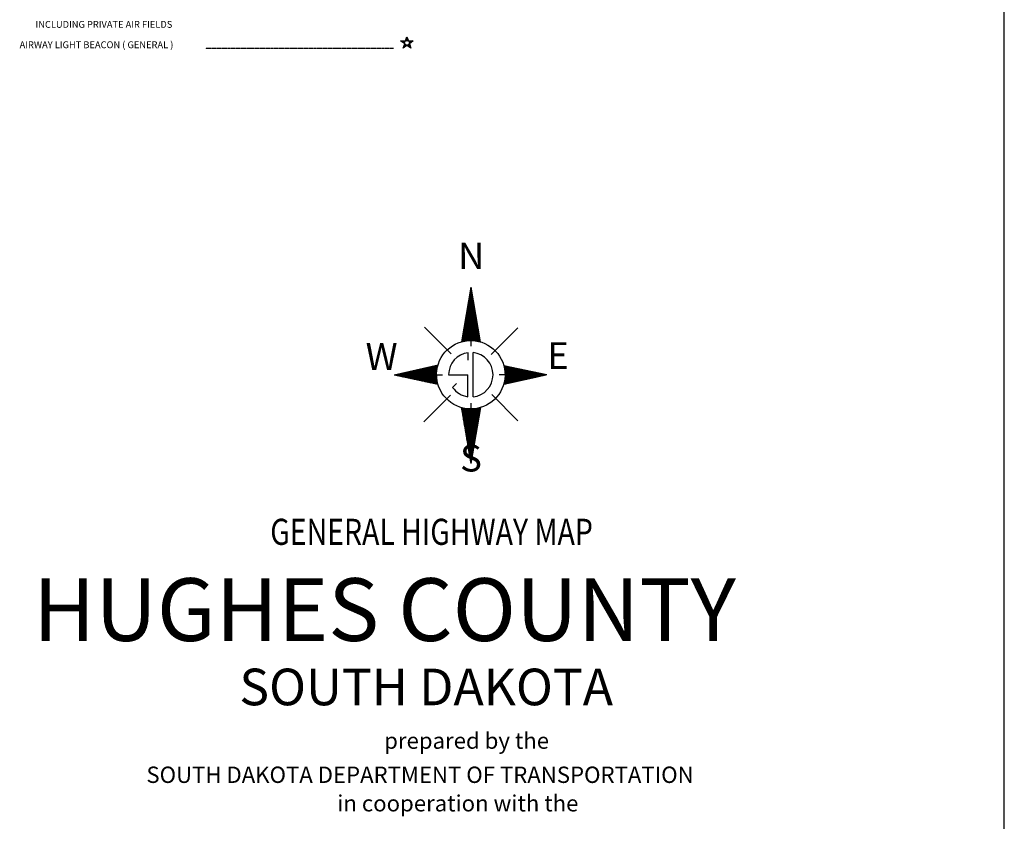
# Model space of a CAD drawing. Extents: x 1114317 to 1552118, y 15990191 to 16385560.
# Drawn here: x 1486940 to 1549230, y 16058987 to 16109667 of the extents above; entities that cross this region are included whole.
import ezdxf
from ezdxf.enums import TextEntityAlignment as Align

# ---------------------------------------------------------------- set-up
doc = ezdxf.new("R2010")
doc.units = 0
doc.header["$MEASUREMENT"] = 0
doc.linetypes.add('DGN_STYLE_2', pattern=[0.0011, 0, -0.0011])
for name, color, linetype in [('L23', 7, 'CONTINUOUS'), ('L24', 7, 'CONTINUOUS'), ('L25', 7, 'CONTINUOUS')]:
    doc.layers.add(name, color=color, linetype=linetype)
doc.styles.add('STYLE-CENTURYSCHOOLBOOK_70', font='CENTURYSCHOOLBOOK_702_B_L.shx')
doc.styles.add('STYLE-FONT001', font='font001.shx')
doc.styles.add('STYLE-FONT007', font='font007.shx')

# ---------------------------------------------------------------- blocks, each defined once
blk = doc.blocks.new('SC_1')
at = {"layer": 'L23', "color": 7, "linetype": 'CONTINUOUS'}
for p, q in [((-148, -58), (-407, 132)), ((-407, 132), (-90, 132)), ((-333, 111), (-116, 116)), ((-158, -16), (-333, 111)), ((-169, 16), (-269, 95)), ((-269, 95), (-132, 95)), ((-158, 58), (-206, 74)), ((-90, 132), (-11, 391)), ((-58, 153), (-11, 317)), ((-26, 158), (-11, 243)), ((-11, 391), (84, 132)), ((-11, 317), (58, 143)), ((-11, 243), (32, 158)), ((11, 158), (11, 195)), ((84, 132), (385, 132)), ((111, 111), (301, 111)), ((132, 84), (227, 95)), ((385, 132), (143, -58)), ((148, 53), (185, 74)), ((301, 111), (158, -21)), ((227, 95), (158, 16)), ((-243, -338), (-148, -58)), ((-11, -174), (-243, -338)), ((-201, -290), (-143, -100)), ((-48, -164), (-201, -290)), ((-158, -222), (-116, -121)), ((-74, -158), (-158, -222)), ((-100, -148), (-127, -180)), ((232, -333), (-11, -174)), ((206, -290), (26, -164)), ((158, -222), (74, -148)), ((111, -148), (127, -164)), ((116, -116), (158, -222)), ((127, -90), (206, -290)), ((143, -58), (232, -333))]:
    blk.add_line(p, q, dxfattribs=at)
blk.add_circle((-4, -4), 152, dxfattribs=at)

msp = doc.modelspace()

# ---------------------------------------------------------------- linework, layer by layer
at = {"layer": 'L23', "color": 7, "linetype": 'CONTINUOUS'}
for p, q in [((1549230, 16012700), (1549230, 16193484)), ((1514238, 16088535), (1512554, 16090219)), ((1516762, 16088503), (1518446, 16090188)), ((1512506, 16084248), (1514190, 16085927)), ((1518462, 16084311), (1516799, 16085980))]:
    msp.add_line(p, q, dxfattribs=at)
at = {"layer": 'L23', "color": 7, "linetype": 'DGN_STYLE_2'}
msp.add_line((1498696, 16107865), (1510581, 16107865), dxfattribs=at)
at = {"layer": 'L24', "color": 1, "linetype": 'CONTINUOUS'}
for p, q in [((1515473, 16092754), (1514887, 16089295)), ((1515489, 16092664), (1514924, 16089311)), ((1515505, 16092569), (1514956, 16089322)), ((1515473, 16092754), (1516070, 16089306)), ((1515521, 16092495), (1514982, 16089327)), ((1515532, 16092395), (1515014, 16089338)), ((1515547, 16092321), (1515046, 16089348)), ((1515563, 16092221), (1515083, 16089348)), ((1515579, 16092136), (1515114, 16089354)), ((1515595, 16092046), (1515141, 16089364)), ((1515616, 16091962), (1515173, 16089364)), ((1515621, 16091862), (1515204, 16089364)), ((1515637, 16091777), (1515241, 16089369)), ((1515653, 16091687), (1515262, 16089369)), ((1515674, 16091613), (1515299, 16089380)), ((1515690, 16091513), (1515320, 16089380)), ((1515706, 16091423), (1515357, 16089380)), ((1515722, 16091328), (1515389, 16089385)), ((1515737, 16091239), (1515421, 16089385)), ((1515748, 16091154), (1515447, 16089380)), ((1515764, 16091064), (1515479, 16089385)), ((1515780, 16090964), (1515516, 16089385)), ((1515796, 16090879), (1515547, 16089385)), ((1515811, 16090790), (1515574, 16089380)), ((1515822, 16090705), (1515595, 16089380)), ((1515848, 16090610), (1515632, 16089380)), ((1515854, 16090536), (1515664, 16089380)), ((1515869, 16090436), (1515695, 16089369)), ((1515891, 16090346), (1515722, 16089369)), ((1515906, 16090262), (1515748, 16089369)), ((1515922, 16090177), (1515780, 16089364)), ((1515938, 16090087), (1515811, 16089354)), ((1515949, 16089987), (1515838, 16089354)), ((1515964, 16089903), (1515869, 16089348)), ((1515980, 16089813), (1515896, 16089338)), ((1515996, 16089739), (1515933, 16089338)), ((1516007, 16089628), (1515954, 16089338)), ((1516023, 16089554), (1515991, 16089322)), ((1516038, 16089464), (1516012, 16089311)), ((1515473, 16089385), (1515473, 16089031)), ((1516054, 16089380), (1516049, 16089311)), ((1510621, 16087220), (1513404, 16087838)), ((1510695, 16087205), (1513398, 16087796)), ((1510764, 16087189), (1513388, 16087764)), ((1510838, 16087173), (1513383, 16087738)), ((1510906, 16087162), (1513372, 16087706)), ((1510980, 16087146), (1513362, 16087669)), ((1511049, 16087131), (1513356, 16087638)), ((1511112, 16087115), (1513346, 16087606)), ((1517564, 16087812), (1520289, 16087231)), ((1517570, 16087785), (1520220, 16087205)), ((1517580, 16087754), (1520146, 16087194)), ((1517591, 16087722), (1520072, 16087178)), ((1517596, 16087690), (1520004, 16087162)), ((1517596, 16087653), (1519930, 16087146)), ((1517607, 16087622), (1519861, 16087131)), ((1517612, 16087590), (1519798, 16087120)), ((1510621, 16087220), (1513404, 16086618)), ((1511186, 16087094), (1513346, 16087569)), ((1511255, 16087078), (1513340, 16087548)), ((1511329, 16087073), (1513340, 16087511)), ((1511397, 16087057), (1513330, 16087479)), ((1511471, 16087036), (1513330, 16087447)), ((1511545, 16087020), (1513325, 16087410)), ((1511614, 16087004), (1513325, 16087389)), ((1511683, 16086988), (1513314, 16087352)), ((1511741, 16086978), (1513325, 16087321)), ((1511815, 16086962), (1513314, 16087289)), ((1511888, 16086946), (1513314, 16087263)), ((1511957, 16086930), (1513314, 16087231)), ((1512031, 16086919), (1513314, 16087194)), ((1512100, 16086904), (1513314, 16087173)), ((1512174, 16086888), (1513314, 16087136)), ((1512247, 16086872), (1513314, 16087104)), ((1512316, 16086856), (1513314, 16087078)), ((1512379, 16086840), (1513325, 16087046)), ((1512453, 16086819), (1513314, 16087014)), ((1512533, 16086803), (1513325, 16086978)), ((1513314, 16087220), (1513678, 16087220)), ((1517279, 16087231), (1517649, 16087231)), ((1517564, 16086629), (1519586, 16087073)), ((1517622, 16087553), (1519724, 16087104)), ((1517622, 16087521), (1519645, 16087088)), ((1517622, 16087495), (1519581, 16087073)), ((1517628, 16087463), (1519513, 16087057)), ((1517628, 16087004), (1518457, 16086830)), ((1517628, 16086972), (1518388, 16086814)), ((1517638, 16087437), (1519449, 16087036)), ((1517638, 16087405), (1519381, 16087030)), ((1517638, 16087374), (1519307, 16087014)), ((1517638, 16087337), (1519233, 16086999)), ((1517638, 16087094), (1518662, 16086872)), ((1517638, 16087062), (1518589, 16086856)), ((1517638, 16087030), (1518530, 16086840)), ((1517649, 16087305), (1519154, 16086978)), ((1517649, 16087278), (1519095, 16086962)), ((1517649, 16087247), (1519022, 16086946)), ((1517649, 16087215), (1518953, 16086930)), ((1517649, 16087178), (1518879, 16086914)), ((1517649, 16087157), (1518794, 16086904)), ((1517649, 16087120), (1518736, 16086888)), ((1519586, 16087073), (1520289, 16087231)), ((1512596, 16086798), (1513330, 16086956)), ((1512665, 16086777), (1513330, 16086930)), ((1512739, 16086761), (1513340, 16086898)), ((1512797, 16086745), (1513340, 16086861)), ((1512870, 16086729), (1513346, 16086840)), ((1512944, 16086719), (1513356, 16086803)), ((1513013, 16086703), (1513362, 16086777)), ((1513087, 16086687), (1513362, 16086745)), ((1513166, 16086671), (1513372, 16086719)), ((1513224, 16086655), (1513383, 16086687)), ((1513298, 16086640), (1513388, 16086661)), ((1517564, 16086655), (1517612, 16086640)), ((1517570, 16086682), (1517691, 16086655)), ((1517580, 16086703), (1517754, 16086671)), ((1517591, 16086740), (1517828, 16086687)), ((1517596, 16086798), (1517971, 16086714)), ((1517596, 16086761), (1517897, 16086703)), ((1517607, 16086830), (1518039, 16086729)), ((1517612, 16086856), (1518103, 16086745)), ((1517622, 16086946), (1518319, 16086798)), ((1517622, 16086914), (1518245, 16086777)), ((1517622, 16086877), (1518171, 16086761)), ((1514872, 16085140), (1514945, 16084728)), ((1514898, 16085130), (1514887, 16085082)), ((1514924, 16085130), (1514898, 16084987)), ((1514956, 16085119), (1514914, 16084913)), ((1514982, 16085119), (1514930, 16084823)), ((1515014, 16085114), (1514945, 16084728)), ((1515041, 16085103), (1514961, 16084638)), ((1515072, 16085098), (1514972, 16084543)), ((1515896, 16085098), (1515389, 16082136)), ((1515922, 16085103), (1515400, 16082030)), ((1515954, 16085114), (1515415, 16081956)), ((1515991, 16085119), (1515431, 16081861)), ((1516023, 16085130), (1515447, 16081782)), ((1516054, 16085130), (1515463, 16081697)), ((1515473, 16085415), (1515473, 16085056)), ((1516091, 16085145), (1515473, 16081602)), ((1514945, 16084728), (1515473, 16081602)), ((1515099, 16085087), (1514988, 16084464)), ((1515130, 16085087), (1515004, 16084369)), ((1515162, 16085082), (1515019, 16084279)), ((1515188, 16085082), (1515041, 16084190)), ((1515220, 16085082), (1515046, 16084105)), ((1515246, 16085071), (1515062, 16084021)), ((1515278, 16085061), (1515083, 16083931)), ((1515315, 16085061), (1515099, 16083831)), ((1515336, 16085061), (1515114, 16083746)), ((1515373, 16085056), (1515130, 16083656)), ((1515400, 16085056), (1515141, 16083572)), ((1515431, 16085045), (1515157, 16083477)), ((1515463, 16085056), (1515173, 16083398)), ((1515489, 16085056), (1515188, 16083303)), ((1515521, 16085045), (1515204, 16083213)), ((1515547, 16085056), (1515215, 16083128)), ((1515579, 16085061), (1515231, 16083039)), ((1515616, 16085061), (1515246, 16082938)), ((1515648, 16085061), (1515262, 16082849)), ((1515679, 16085061), (1515278, 16082753)), ((1515706, 16085071), (1515289, 16082669)), ((1515737, 16085071), (1515305, 16082579)), ((1515774, 16085082), (1515320, 16082495)), ((1515796, 16085082), (1515336, 16082394)), ((1515832, 16085087), (1515357, 16082305)), ((1515864, 16085087), (1515363, 16082231))]:
    msp.add_line(p, q, dxfattribs=at)
msp.add_ellipse((1515480, 16087221), major_axis=(55, 2163), ratio=0.999962, dxfattribs=at)
at = {"layer": 'L25', "color": 140, "linetype": 'CONTINUOUS'}
for p, q in [((1515305, 16088139), (1515305, 16088614)), ((1515621, 16085821), (1515621, 16088620)), ((1514074, 16087220), (1515289, 16087220)), ((1515289, 16085832), (1515289, 16087220)), ((1514328, 16086423), (1514581, 16086671))]:
    msp.add_line(p, q, dxfattribs=at)
for centre, start, end in [((1515480, 16087221), 97.21856, 179.6136), ((1515480, 16087221), 275.6697, 84.32017), ((1515480, 16087222), 214.88236, 261.98676)]:
    msp.add_arc(centre, 1405, start, end, dxfattribs=at)

# ---------------------------------------------------------------- block references
at = {"layer": 'L23', "color": 7, "linetype": 'CONTINUOUS', "xscale": 1.000000000693892, "yscale": 1.000000000693892, "zscale": 1.000000000693892, "rotation": 0.002134437740480102}
msp.add_blockref('SC_1', (1511447, 16108203), dxfattribs=at)

# ---------------------------------------------------------------- texts
at = {"layer": 'L23', "color": 7, "linetype": 'CONTINUOUS', "style": 'STYLE-FONT001', "width": 0.995102}
for s, p in [('INCLUDING PRIVATE AIR FIELDS', (1487941, 16109154)), ('AIRWAY LIGHT BEACON ( GENERAL )', (1486937, 16107865))]:
    msp.add_text(s, height=433.31, dxfattribs=at).set_placement(p)
at = {"layer": 'L23', "color": 7, "linetype": 'CONTINUOUS', "style": 'STYLE-CENTURYSCHOOLBOOK_70'}
for s, height, width, p in [('GENERAL HIGHWAY MAP', 1649.94, 0.800184, (1502791, 16076465)), ('prepared by the', 1024.95, 1.003524, (1509998, 16063571)), ('SOUTH DAKOTA DEPARTMENT OF TRANSPORTATION', 1033.31, 0.995217, (1494956, 16061412)), ('in cooperation with the', 1024.95, 1.003431, (1507031, 16059611))]:
    msp.add_text(s, height=height, rotation=0.00001, dxfattribs=dict(at, width=width)).set_placement(p)
at = {"layer": 'L24', "color": 1, "linetype": 'CONTINUOUS', "style": 'STYLE-CENTURYSCHOOLBOOK_70'}
for s, height, width, p in [('HUGHES COUNTY', 3966.51, 0.998379, (1487791, 16070388)), ('SOUTH DAKOTA', 2316.56, 0.997115, (1500838, 16066322))]:
    msp.add_text(s, height=height, rotation=0.00001, dxfattribs=dict(at, width=width)).set_placement(p)
at = {"layer": 'L25', "color": 140, "linetype": 'CONTINUOUS', "style": 'STYLE-FONT007'}
for s, height, width, p in [('N', 1683, 1.001092, (1515504, 16093897)), ('W', 1692, 0.997397, (1509835, 16087528)), ('E', 1692, 0.995655, (1520993, 16087586)), ('S', 1692, 1.004738, (1515489, 16081102))]:
    msp.add_text(s, height=height, rotation=0.00001, dxfattribs=dict(at, width=width)).set_placement(p, align=Align.CENTER)

doc.saveas('drawing.dxf')
